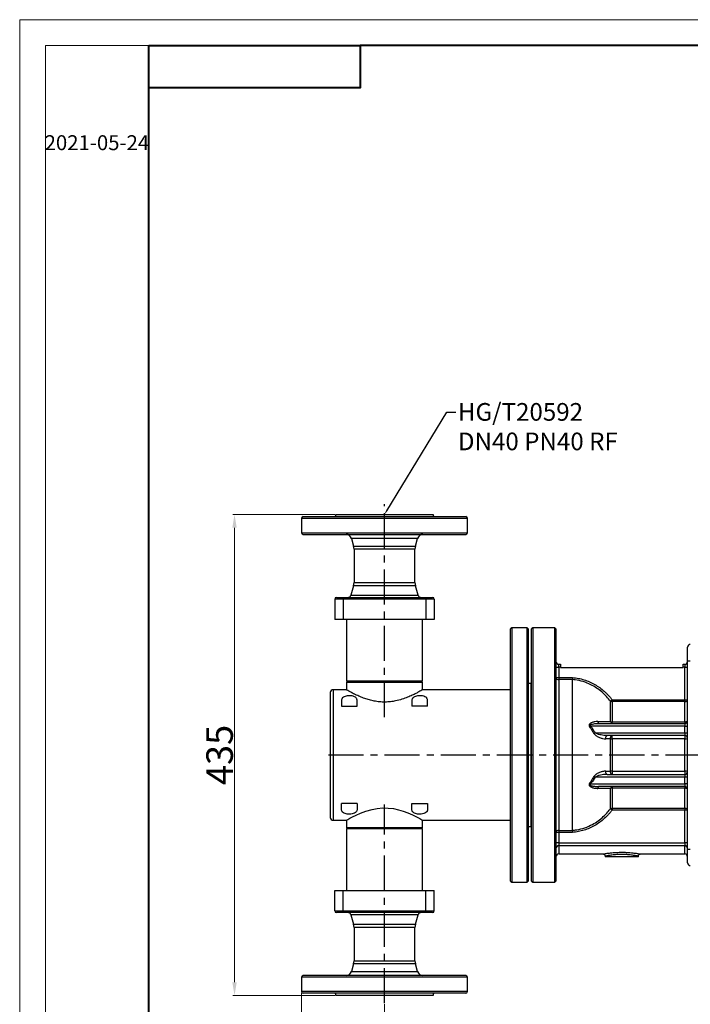
# Model space of a CAD drawing. Units: millimetres. Extents: x 9463 to 11353, y 1799 to 3135.
# Drawn here: x 9463 to 10069, y 2246 to 3135 of the extents above; entities that cross this region are included whole.
import ezdxf

# ---------------------------------------------------------------- set-up
doc = ezdxf.new("R2010")
doc.units = ezdxf.units.MM
doc.linetypes.add('CENTER', pattern=[50.8, 31.75, -6.35, 6.35, -6.35])
doc.layers.get('Defpoints').update_dxf_attribs({"lineweight": 13})
for name, color, linetype, lineweight in [('1轮廓实线层', 7, 'Continuous', 40), ('6文字层', 3, 'Continuous', 13), ('7标注层', 4, 'Continuous', 15), ('图框-图框层', 7, 'Continuous', 18), ('图框-细线层', 7, 'Continuous', 13)]:
    doc.layers.add(name, color=color, linetype=linetype, lineweight=lineweight)
doc.styles.add('_txtstyle_16.00_0_0', font='simsun.ttc', dxfattribs={"height": 16})
doc.styles.add('TH_GBDIM', font='gbeitc.shx', dxfattribs={"bigfont": 'gbcbig.shx'})
doc.dimstyles.new('TH_GBDIM-2.5', dxfattribs={"dimscale": 3, "dimtxt": 3.5, "dimasz": 2.8, "dimexe": 0.5, "dimexo": 0.35, "dimgap": 0.5, "dimtad": 1, "dimtoh": 1, "dimdsep": 46, "dimtxsty": 'TH_GBDIM', "dimcen": -2.5, "dimclrd": 4, "dimclre": 4, "dimclrt": 3, "dimazin": 2, "dimtm": 1e-09, "dimtfac": 0.65, "dimtmove": 0, "dimatfit": 3, "dimfxl": 1, "dimtzin": 0, "dimlwd": -1, "dimlwe": -1, "dimarcsym": 0})

# ---------------------------------------------------------------- blocks, each defined once
blk = doc.blocks.new('*D85')
at = {"layer": '7标注层', "color": 4, "linetype": 'ByBlock'}
for p, q in [((10098.02, 2287.83), (10098.02, 2187.21)), ((9792.52, 2245.53), (9792.52, 2187.21)), ((9804.52, 2188.71), (10086.02, 2188.71))]:
    blk.add_line(p, q, dxfattribs=at)
at = {"layer": '7标注层', "color": 4}
for points in [[(9804.52, 2190.71), (9804.52, 2186.71), (9792.52, 2188.71)], [(10086.02, 2190.71), (10086.02, 2186.71), (10098.02, 2188.71)]]:
    blk.add_solid(points, dxfattribs=at)
at = {"layer": 'Defpoints', "color": 0}
for p in [(10098.02, 2288.88), (9792.52, 2246.58), (10098.02, 2188.71)]:
    blk.add_point(p, dxfattribs=at)
at = {"layer": '7标注层', "color": 3, "insert": (9945.27, 2202.21), "char_height": 18, "attachment_point": 5, "style": 'TH_GBDIM'}
blk.add_mtext('{\\H1.3333x;305.5}', dxfattribs=at)
blk = doc.blocks.new('*D88')
at = {"layer": '7标注层', "color": 4, "linetype": 'ByBlock'}
for p, q in [((10475.52, 2368.83), (10475.52, 2111.97)), ((9717.52, 2255.93), (9717.52, 2111.97)), ((9729.52, 2113.47), (10463.52, 2113.47))]:
    blk.add_line(p, q, dxfattribs=at)
at = {"layer": '7标注层', "color": 4}
for points in [[(9729.52, 2115.47), (9729.52, 2111.47), (9717.52, 2113.47)], [(10463.52, 2115.47), (10463.52, 2111.47), (10475.52, 2113.47)]]:
    blk.add_solid(points, dxfattribs=at)
at = {"layer": 'Defpoints', "color": 0}
for p in [(10475.52, 2369.88), (9717.52, 2256.98), (10475.52, 2113.47)]:
    blk.add_point(p, dxfattribs=at)
at = {"layer": '7标注层', "color": 3, "insert": (10096.52, 2126.97), "char_height": 18, "attachment_point": 5, "style": 'TH_GBDIM'}
blk.add_mtext('{\\H1.3333x;758}', dxfattribs=at)
blk = doc.blocks.new('*D91')
at = {"layer": '7标注层', "color": 4, "linetype": 'ByBlock'}
for p, q in [((9747.47, 2688.28), (9655.42, 2688.28)), ((9656.92, 2676.28), (9656.92, 2265.48)), ((9747.47, 2253.48), (9655.42, 2253.48))]:
    blk.add_line(p, q, dxfattribs=at)
at = {"layer": '7标注层', "color": 4}
for points in [[(9654.92, 2676.28), (9658.92, 2676.28), (9656.92, 2688.28)], [(9654.92, 2265.48), (9658.92, 2265.48), (9656.92, 2253.48)]]:
    blk.add_solid(points, dxfattribs=at)
at = {"layer": 'Defpoints', "color": 0}
for p in [(9748.52, 2688.28), (9656.92, 2253.48), (9748.52, 2253.48)]:
    blk.add_point(p, dxfattribs=at)
at = {"layer": '7标注层', "color": 3, "insert": (9643.42, 2470.88), "char_height": 18, "attachment_point": 5, "rotation": 90, "style": 'TH_GBDIM'}
blk.add_mtext('{\\H1.3333x;435}', dxfattribs=at)

msp = doc.modelspace()

# ---------------------------------------------------------------- linework, layer by layer
at = {"color": 1, "linetype": 'CENTER'}
for p, q in [((9792.484, 2505.186), (9792.484, 2697.594)), ((9741.749, 2470.878), (10481.55, 2470.878)), ((9792.522, 2246.579), (9792.522, 2426.235))]:
    msp.add_line(p, q, dxfattribs=at)
for p, q in [((9748.522, 2688.278), (9748.022, 2686.278)), ((9748.522, 2688.278), (9836.522, 2688.278)), ((9837.022, 2686.278), (9836.522, 2688.278)), ((9717.522, 2684.778), (9717.522, 2671.778)), ((9717.522, 2684.778), (9867.522, 2684.778)), ((9719.022, 2686.278), (9866.022, 2686.278)), ((9867.522, 2671.778), (9867.522, 2684.778)), ((9717.522, 2671.778), (9867.522, 2671.778)), ((9719.022, 2670.278), (9866.022, 2670.278)), ((9762.572, 2666.678), (9764.622, 2659.649)), ((9822.472, 2666.678), (9762.572, 2666.678)), ((9820.422, 2659.649), (9822.472, 2666.678)), ((9764.622, 2659.649), (9820.422, 2659.649)), ((9765.022, 2656.849), (9765.022, 2626.706)), ((9820.022, 2656.849), (9765.022, 2656.849)), ((9820.022, 2626.706), (9820.022, 2656.849)), ((9765.022, 2626.706), (9820.022, 2626.706)), ((9764.622, 2623.906), (9762.152, 2615.438)), ((9820.422, 2623.906), (9764.622, 2623.906)), ((9822.892, 2615.438), (9820.422, 2623.906)), ((9755.022, 2611.778), (9747.522, 2611.778)), ((9747.522, 2611.778), (9747.522, 2593.278)), ((9749.022, 2613.278), (9755.022, 2613.278)), ((9755.022, 2613.278), (9830.022, 2613.278)), ((9755.022, 2613.278), (9755.022, 2611.778)), ((9830.022, 2611.778), (9755.022, 2611.778)), ((9755.022, 2611.778), (9755.022, 2593.278)), ((9762.152, 2615.438), (9822.892, 2615.438)), ((9830.022, 2613.278), (9830.022, 2611.778)), ((9830.022, 2613.278), (9836.022, 2613.278)), ((9837.522, 2611.778), (9830.022, 2611.778)), ((9830.022, 2611.778), (9830.022, 2593.278)), ((9837.522, 2611.778), (9837.522, 2593.278)), ((9837.647, 2604.922), (9837.522, 2604.922)), ((9837.647, 2604.909), (9837.522, 2604.909)), ((9837.647, 2604.868), (9837.522, 2604.868)), ((9837.647, 2602.524), (9837.522, 2602.524)), ((9837.522, 2602.031), (9837.647, 2602.031)), ((9837.522, 2599.394), (9837.647, 2599.394)), ((9837.522, 2599.383), (9837.647, 2599.383)), ((9755.022, 2593.278), (9747.522, 2593.278)), ((9830.022, 2593.278), (9755.022, 2593.278)), ((9758.022, 2593.278), (9758.022, 2537.728)), ((9827.022, 2537.728), (9827.022, 2593.278)), ((9837.522, 2593.278), (9830.022, 2593.278)), ((9907.522, 2585.878), (9906.522, 2584.878)), ((9906.522, 2356.878), (9906.522, 2584.878)), ((9921.522, 2585.878), (9907.522, 2585.878)), ((9907.522, 2585.878), (9907.522, 2355.878)), ((9922.522, 2584.878), (9921.522, 2585.878)), ((9921.522, 2514.886), (9921.522, 2585.878)), ((9922.522, 2584.878), (9922.522, 2514.504)), ((9926.522, 2585.878), (9925.522, 2584.878)), ((9925.522, 2356.878), (9925.522, 2584.878)), ((9946.522, 2585.878), (9926.522, 2585.878)), ((9926.522, 2585.878), (9926.522, 2355.878)), ((9947.522, 2584.878), (9946.522, 2585.878)), ((9946.522, 2355.878), (9946.522, 2585.878)), ((9947.522, 2584.878), (9947.522, 2356.878)), ((10066.522, 2555.878), (10066.522, 2568.378)), ((10066.522, 2555.878), (10069.022, 2555.878)), ((10066.522, 2385.878), (10066.522, 2555.878)), ((9947.522, 2550.378), (9950.022, 2550.378)), ((9950.022, 2550.378), (9950.022, 2552.878)), ((9950.022, 2552.878), (9951.522, 2552.878)), ((9950.022, 2550.378), (9950.022, 2540.865)), ((9951.522, 2550.378), (9950.022, 2550.378)), ((9951.522, 2552.878), (9951.522, 2550.378)), ((9951.522, 2549.878), (9951.522, 2550.378)), ((9951.522, 2549.878), (10062.522, 2549.878)), ((10062.522, 2552.878), (10064.022, 2552.878)), ((10062.522, 2550.378), (10062.522, 2552.878)), ((10064.022, 2550.378), (10062.522, 2550.378)), ((10062.522, 2549.878), (10062.522, 2550.378)), ((10064.022, 2552.878), (10064.022, 2550.378)), ((10064.022, 2550.378), (10066.522, 2550.378)), ((10064.022, 2520.64), (10064.022, 2550.378)), ((9758.022, 2537.728), (9758.272, 2537.478)), ((9758.022, 2537.728), (9827.022, 2537.728)), ((9758.272, 2536.678), (9758.022, 2536.428)), ((9758.022, 2536.428), (9758.022, 2529.849)), ((9827.022, 2536.428), (9758.022, 2536.428)), ((9826.772, 2537.478), (9758.272, 2537.478)), ((9758.272, 2536.678), (9826.772, 2536.678)), ((9760.522, 2537.478), (9760.522, 2536.678)), ((9824.522, 2536.678), (9824.522, 2537.478)), ((9826.772, 2537.478), (9827.022, 2537.728)), ((9827.022, 2536.428), (9826.772, 2536.678)), ((9827.022, 2529.849), (9827.022, 2536.428)), ((9947.522, 2540.865), (9950.022, 2540.865)), ((9950.022, 2540.865), (9950.022, 2538.994)), ((9950.022, 2540.865), (9962.597, 2540.865)), ((9950.022, 2538.994), (9950.022, 2402.762)), ((9962.522, 2538.994), (9950.022, 2538.994)), ((9962.522, 2538.991), (9962.522, 2538.994)), ((9962.522, 2402.764), (9962.522, 2538.991)), ((9758.004, 2529.878), (9746.022, 2529.878)), ((9746.022, 2529.878), (9746.022, 2411.878)), ((9906.522, 2529.878), (9827.072, 2529.878)), ((9924.772, 2535.378), (9922.522, 2535.378)), ((9925.522, 2534.628), (9924.772, 2535.378)), ((9924.772, 2535.378), (9924.772, 2406.378)), ((9743.522, 2527.378), (9743.522, 2414.378)), ((9753.702, 2520.562), (9753.702, 2514.878)), ((9767.702, 2514.878), (9767.702, 2520.562)), ((9817.342, 2520.562), (9817.342, 2514.878)), ((9831.342, 2514.878), (9831.342, 2520.562)), ((9996.842, 2501.123), (9996.842, 2519.428)), ((9998.424, 2520.64), (9998.424, 2519.075)), ((9998.424, 2520.64), (10064.022, 2520.64)), ((9998.424, 2519.075), (9998.424, 2500.903)), ((10064.022, 2519.075), (9998.424, 2519.075)), ((10064.022, 2520.64), (10066.522, 2520.64)), ((10064.022, 2520.64), (10064.022, 2519.075)), ((10064.022, 2500.903), (10064.022, 2519.075)), ((9753.702, 2514.878), (9767.702, 2514.878)), ((9831.342, 2514.878), (9817.342, 2514.878)), ((9921.522, 2355.878), (9921.522, 2514.886)), ((9922.522, 2514.504), (9922.522, 2356.878)), ((9998.424, 2499.378), (9998.424, 2500.903)), ((9998.424, 2500.903), (10064.022, 2500.903)), ((10064.022, 2500.903), (10064.022, 2499.378)), ((10064.022, 2496.878), (9978.872, 2496.878)), ((9986.447, 2499.378), (10064.022, 2499.378)), ((10064.022, 2499.378), (10064.022, 2496.878)), ((10064.022, 2496.878), (10066.522, 2496.878)), ((10064.022, 2490.878), (10064.022, 2496.878)), ((9982.957, 2490.878), (10064.022, 2490.878)), ((9996.842, 2485.513), (9992.5, 2485.503)), ((10064.022, 2488.378), (9993.901, 2488.378)), ((9996.842, 2456.243), (9996.842, 2485.513)), ((9998.424, 2485.406), (9998.424, 2488.378)), ((10064.022, 2485.406), (9998.424, 2485.406)), ((9998.424, 2485.406), (9998.424, 2456.35)), ((10064.022, 2490.878), (10066.522, 2490.878)), ((10064.022, 2490.878), (10064.022, 2488.378)), ((10064.022, 2488.378), (10064.022, 2485.406)), ((10064.022, 2456.35), (10064.022, 2485.406)), ((9992.5, 2456.253), (9996.842, 2456.243)), ((9998.424, 2456.35), (10064.022, 2456.35)), ((9998.424, 2456.35), (9998.424, 2453.378)), ((10064.022, 2456.35), (10064.022, 2453.378)), ((10064.022, 2450.878), (9982.957, 2450.878)), ((9993.901, 2453.378), (10064.022, 2453.378)), ((10064.022, 2453.378), (10064.022, 2450.878)), ((10066.522, 2450.878), (10064.022, 2450.878)), ((10064.022, 2444.878), (10064.022, 2450.878)), ((9978.872, 2444.878), (10064.022, 2444.878)), ((10064.022, 2442.378), (9986.447, 2442.378)), ((9996.842, 2422.327), (9996.842, 2440.633)), ((9998.424, 2442.378), (9998.424, 2440.853)), ((10064.022, 2440.853), (9998.424, 2440.853)), ((9998.424, 2440.853), (9998.424, 2422.681)), ((10066.522, 2444.878), (10064.022, 2444.878)), ((10064.022, 2444.878), (10064.022, 2442.378)), ((10064.022, 2442.378), (10064.022, 2440.853)), ((10064.022, 2422.681), (10064.022, 2440.853)), ((9753.702, 2421.194), (9753.702, 2426.878)), ((9767.702, 2426.878), (9753.702, 2426.878)), ((9767.702, 2426.878), (9767.702, 2421.194)), ((9817.342, 2426.878), (9831.342, 2426.878)), ((9817.342, 2421.194), (9817.342, 2426.878)), ((9831.342, 2426.878), (9831.342, 2421.194)), ((9998.424, 2422.681), (10064.022, 2422.681)), ((9998.424, 2422.681), (9998.424, 2421.116)), ((10064.022, 2421.116), (9998.424, 2421.116)), ((10064.022, 2422.681), (10064.022, 2421.116)), ((10066.522, 2421.116), (10064.022, 2421.116)), ((10064.022, 2391.378), (10064.022, 2421.116)), ((9746.022, 2411.878), (9758.004, 2411.878)), ((9758.022, 2411.907), (9758.022, 2405.328)), ((9827.022, 2405.328), (9827.022, 2411.907)), ((9827.072, 2411.878), (9906.522, 2411.878)), ((9758.022, 2405.328), (9758.272, 2405.078)), ((9758.022, 2405.328), (9827.022, 2405.328)), ((9758.272, 2404.278), (9758.022, 2404.028)), ((9758.022, 2404.028), (9758.022, 2348.478)), ((9827.022, 2404.028), (9758.022, 2404.028)), ((9826.772, 2405.078), (9758.272, 2405.078)), ((9758.272, 2404.278), (9826.772, 2404.278)), ((9760.522, 2405.078), (9760.522, 2404.278)), ((9824.522, 2404.278), (9824.522, 2405.078)), ((9826.772, 2405.078), (9827.022, 2405.328)), ((9827.022, 2404.028), (9826.772, 2404.278)), ((9827.022, 2348.478), (9827.022, 2404.028)), ((9922.522, 2406.378), (9924.772, 2406.378)), ((9924.772, 2406.378), (9925.522, 2407.128)), ((9950.022, 2400.89), (9947.522, 2400.89)), ((9950.022, 2402.762), (9962.522, 2402.762)), ((9950.022, 2402.762), (9950.022, 2400.89)), ((9950.022, 2400.89), (9950.022, 2391.378)), ((9962.597, 2400.89), (9950.022, 2400.89)), ((9962.522, 2402.762), (9962.522, 2402.764)), ((9950.022, 2391.378), (9947.522, 2391.378)), ((9950.022, 2391.378), (9950.022, 2388.878)), ((9950.022, 2391.378), (10064.022, 2391.378)), ((10064.022, 2388.878), (9950.022, 2388.878)), ((9950.022, 2388.878), (9950.022, 2388.674)), ((10064.022, 2388.674), (9950.022, 2388.674)), ((9950.022, 2388.674), (9950.022, 2381.378)), ((10066.522, 2391.378), (10064.022, 2391.378)), ((10064.022, 2391.378), (10064.022, 2388.878)), ((10064.022, 2388.878), (10064.022, 2388.674)), ((10064.022, 2381.378), (10064.022, 2388.674)), ((10066.522, 2385.878), (10069.022, 2385.878)), ((10066.522, 2373.378), (10066.522, 2385.878)), ((9950.022, 2381.378), (9990.038, 2381.378)), ((9992.022, 2379.381), (9992.022, 2378.878)), ((10022.022, 2378.878), (9992.022, 2378.878)), ((10022.022, 2378.878), (10022.022, 2379.384)), ((10024.012, 2381.38), (10023.983, 2381.385)), ((10023.983, 2381.378), (10064.022, 2381.378)), ((9906.522, 2356.878), (9907.522, 2355.878)), ((9907.522, 2355.878), (9921.522, 2355.878)), ((9921.522, 2355.878), (9922.522, 2356.878)), ((9925.522, 2356.878), (9926.522, 2355.878)), ((9926.522, 2355.878), (9946.522, 2355.878)), ((9946.522, 2355.878), (9947.522, 2356.878)), ((9747.522, 2348.478), (9755.022, 2348.478)), ((9747.522, 2329.978), (9747.522, 2348.478)), ((9755.022, 2348.478), (9830.022, 2348.478)), ((9755.022, 2329.978), (9755.022, 2348.478)), ((9830.022, 2329.978), (9830.022, 2348.478)), ((9830.022, 2348.478), (9837.522, 2348.478)), ((9837.522, 2329.978), (9837.522, 2348.478)), ((9747.522, 2329.978), (9755.022, 2329.978)), ((9755.022, 2328.478), (9749.022, 2328.478)), ((9755.022, 2329.978), (9830.022, 2329.978)), ((9755.022, 2328.478), (9755.022, 2329.978)), ((9830.022, 2328.478), (9755.022, 2328.478)), ((9762.152, 2326.318), (9764.622, 2317.849)), ((9792.522, 2326.318), (9762.152, 2326.318)), ((9822.892, 2326.318), (9792.522, 2326.318)), ((9820.422, 2317.849), (9822.892, 2326.318)), ((9830.022, 2329.978), (9837.522, 2329.978)), ((9830.022, 2328.478), (9830.022, 2329.978)), ((9836.022, 2328.478), (9830.022, 2328.478)), ((9764.622, 2317.849), (9820.422, 2317.849)), ((9765.022, 2315.049), (9765.022, 2284.906)), ((9792.522, 2315.049), (9765.022, 2315.049)), ((9820.022, 2315.049), (9792.522, 2315.049)), ((9820.022, 2284.906), (9820.022, 2315.049)), ((9764.622, 2282.106), (9762.572, 2275.078)), ((9820.422, 2282.106), (9764.622, 2282.106)), ((9765.022, 2284.906), (9820.022, 2284.906)), ((9822.472, 2275.078), (9820.422, 2282.106)), ((9717.522, 2269.978), (9717.522, 2256.978)), ((9867.522, 2269.978), (9717.522, 2269.978)), ((9866.022, 2271.478), (9719.022, 2271.478)), ((9762.572, 2275.078), (9822.472, 2275.078)), ((9867.522, 2256.978), (9867.522, 2269.978)), ((9867.522, 2256.978), (9717.522, 2256.978)), ((9866.022, 2255.478), (9719.022, 2255.478)), ((9748.022, 2255.478), (9748.522, 2253.478)), ((9836.522, 2253.478), (9748.522, 2253.478)), ((9836.522, 2253.478), (9837.022, 2255.478))]:
    msp.add_line(p, q)
at = {"flags": 128}
for points in [[(9998.424, 2520.64), (9998.196, 2520.465), (9997.97, 2520.292), (9997.751, 2520.124), (9997.541, 2519.963), (9997.342, 2519.811), (9997.158, 2519.67), (9996.99, 2519.542), (9996.842, 2519.428)], [(10064.022, 2519.075), (10064.51, 2519.105), (10064.979, 2519.194), (10065.411, 2519.339), (10065.79, 2519.533), (10066.101, 2519.77), (10066.332, 2520.041), (10066.474, 2520.334), (10066.522, 2520.64)], [(9985.344, 2501.08), (9985.415, 2500.722), (9985.511, 2500.392), (9985.63, 2500.098), (9985.768, 2499.848), (9985.923, 2499.646), (9986.091, 2499.498), (9986.267, 2499.408), (9986.447, 2499.378)], [(10064.022, 2500.903), (10064.51, 2500.922), (10064.979, 2500.977), (10065.411, 2501.067), (10065.79, 2501.189), (10066.101, 2501.336), (10066.332, 2501.505), (10066.474, 2501.688), (10066.522, 2501.878)], [(9978.072, 2496.196), (9978.167, 2496.277), (9978.264, 2496.359), (9978.363, 2496.443), (9978.463, 2496.529), (9978.564, 2496.615), (9978.666, 2496.702), (9978.769, 2496.79), (9978.872, 2496.878)], [(9981.993, 2490.358), (9982.107, 2490.419), (9982.223, 2490.482), (9982.342, 2490.546), (9982.463, 2490.611), (9982.585, 2490.677), (9982.708, 2490.744), (9982.832, 2490.811), (9982.957, 2490.878)], [(9992.5, 2485.503), (9992.487, 2486.039), (9992.539, 2486.568), (9992.654, 2487.065), (9992.826, 2487.508), (9993.048, 2487.875), (9993.31, 2488.15), (9993.598, 2488.32), (9993.901, 2488.378)], [(9996.842, 2485.513), (9996.828, 2486.048), (9996.888, 2486.575), (9997.018, 2487.071), (9997.213, 2487.511), (9997.464, 2487.877), (9997.758, 2488.151), (9998.083, 2488.32), (9998.424, 2488.378)], [(9993.901, 2453.378), (9993.598, 2453.435), (9993.31, 2453.606), (9993.048, 2453.881), (9992.826, 2454.248), (9992.654, 2454.69), (9992.539, 2455.187), (9992.487, 2455.716), (9992.5, 2456.253)], [(9998.424, 2453.378), (9998.083, 2453.435), (9997.758, 2453.605), (9997.464, 2453.879), (9997.213, 2454.244), (9997.018, 2454.685), (9996.888, 2455.18), (9996.828, 2455.708), (9996.842, 2456.243)], [(9982.957, 2450.878), (9982.832, 2450.945), (9982.708, 2451.012), (9982.585, 2451.079), (9982.463, 2451.144), (9982.342, 2451.21), (9982.223, 2451.274), (9982.107, 2451.336), (9981.993, 2451.397)], [(9978.872, 2444.878), (9978.769, 2444.966), (9978.666, 2445.053), (9978.564, 2445.141), (9978.463, 2445.227), (9978.363, 2445.312), (9978.264, 2445.396), (9978.167, 2445.479), (9978.072, 2445.56)], [(9986.447, 2442.378), (9986.267, 2442.348), (9986.091, 2442.258), (9985.923, 2442.11), (9985.768, 2441.908), (9985.63, 2441.657), (9985.511, 2441.363), (9985.415, 2441.033), (9985.344, 2440.675)], [(10066.522, 2439.878), (10066.474, 2440.068), (10066.332, 2440.251), (10066.101, 2440.419), (10065.79, 2440.567), (10065.411, 2440.688), (10064.979, 2440.778), (10064.51, 2440.834), (10064.022, 2440.853)], [(9758.004, 2411.896), (9758.284, 2412.06), (9759.375, 2412.688), (9761.107, 2413.658), (9763.513, 2414.942), (9766.75, 2416.55), (9770.674, 2418.298), (9775.586, 2420.142), (9781.256, 2421.743), (9785.9, 2422.596), (9790.865, 2423.023), (9795.751, 2422.943), (9800.689, 2422.36), (9805.134, 2421.417), (9809.381, 2420.168), (9813.758, 2418.549), (9817.709, 2416.825), (9821.413, 2415.003), (9824.357, 2413.425), (9826.167, 2412.403), (9827.027, 2411.904), (9827.072, 2411.878), (9827.072, 2411.878)], [(9996.842, 2422.327), (9996.99, 2422.214), (9997.158, 2422.086), (9997.342, 2421.944), (9997.541, 2421.792), (9997.751, 2421.631), (9997.97, 2421.463), (9998.196, 2421.291), (9998.424, 2421.116)], [(10066.522, 2421.116), (10066.474, 2421.421), (10066.332, 2421.715), (10066.101, 2421.985), (10065.79, 2422.222), (10065.411, 2422.417), (10064.979, 2422.562), (10064.51, 2422.651), (10064.022, 2422.681)]]:
    msp.add_lwpolyline(points, dxfattribs=at)
for centre, radius, start, end in [((9719.022, 2684.778), 1.5, 90, 180), ((9866.022, 2684.778), 1.5, 0, 90), ((9719.022, 2671.778), 1.5, 180, 270), ((9757.772, 2665.278), 5, 16.260205, 90), ((9827.272, 2665.278), 5, 90, 163.739795), ((9866.022, 2671.778), 1.5, 270, 0), ((9755.022, 2656.849), 10, 0, 16.260205), ((9830.022, 2656.849), 10, 163.739795, 180), ((9755.022, 2626.706), 10, 343.739795, 0), ((9830.022, 2626.706), 10, 180, 196.260205), ((9749.022, 2611.778), 1.5, 90, 180), ((9759.272, 2616.278), 3, 270, 343.739795), ((9825.772, 2616.278), 3, 196.260205, 270), ((9836.022, 2611.778), 1.5, 0, 90), ((10069.022, 2568.378), 2.5, 90, 180), ((9950.022, 2555.378), 2.5, 180, 270), ((10064.022, 2555.378), 2.5, 270, 0), ((9949.747, 2541.232), 2.255, 189.36948, 276.998553), ((9746.022, 2527.378), 2.5, 90, 180), ((9998.379, 2522.594), 3.52, 244.096692, 270.728884), ((9998.744, 2501.258), 1.907, 184.05886, 260.333516), ((9998.362, 2506.252), 5.349, 253.493041, 270.668474), ((10064.022, 2501.878), 2.5, 270, 0), ((9998.353, 2496.159), 10.753, 261.920483, 270.378116), ((10064.022, 2485.878), 2.5, 0, 90), ((10064.625, 2489.073), 3.716, 260.664295, 300.705301), ((9998.353, 2445.597), 10.753, 89.621884, 98.079517), ((10064.625, 2452.683), 3.716, 59.294699, 99.335705), ((10064.022, 2455.878), 2.5, 270, 0), ((9998.744, 2440.498), 1.907, 99.666484, 175.94114), ((9998.362, 2435.504), 5.349, 89.331526, 106.506959), ((10064.022, 2439.878), 2.5, 0, 90), ((9998.379, 2419.161), 3.52, 89.271116, 115.903308), ((9746.022, 2414.378), 2.5, 180, 270), ((9949.747, 2400.523), 2.255, 83.001447, 170.63052), ((9950.022, 2386.378), 2.5, 90, 180), ((9949.924, 2386.271), 2.405, 87.670669, 177.462953), ((10064.022, 2386.378), 2.5, 0, 90), ((10064.12, 2386.271), 2.405, 2.537359, 92.329699), ((9950.022, 2378.878), 2.5, 90, 180), ((10064.022, 2378.878), 2.5, 0, 90), ((10069.022, 2373.378), 2.5, 180, 270), ((9749.022, 2329.978), 1.5, 180, 270), ((9759.272, 2325.478), 3, 16.260205, 90), ((9825.772, 2325.478), 3, 90, 163.739795), ((9836.022, 2329.978), 1.5, 270, 0), ((9755.022, 2315.049), 10, 0, 16.260205), ((9830.022, 2315.049), 10, 163.739795, 180), ((9755.022, 2284.906), 10, 343.739795, 0), ((9830.022, 2284.906), 10, 180, 196.260205), ((9719.022, 2269.978), 1.5, 90, 180), ((9757.772, 2276.478), 5, 270, 343.739795), ((9827.272, 2276.478), 5, 196.260205, 270), ((9866.022, 2269.978), 1.5, 0, 90), ((9719.022, 2256.978), 1.5, 180, 270), ((9866.022, 2256.978), 1.5, 270, 0)]:
    msp.add_arc(centre, radius, start, end)
for points, knots in [([(9962.597, 2540.865), (9962.597, 2540.854), (9962.591, 2540.711), (9962.574, 2540.29), (9962.547, 2539.615), (9962.53, 2539.201), (9962.522, 2538.994)], [0, 0, 0, 0, 0.0168126, 0.2028029, 0.6013951, 1, 1, 1, 1]), ([(9996.842, 2519.428), (9995.677, 2520.878), (9993.269, 2523.873), (9989.022, 2527.889), (9984.271, 2531.487), (9978.663, 2534.742), (9972.155, 2537.326), (9966.513, 2538.601), (9963.275, 2538.918), (9962.522, 2538.991)], [0, 0, 0, 0, 0.1370484, 0.283173, 0.4297773, 0.5758001, 0.7600335, 0.9442283, 1, 1, 1, 1]), ([(9962.597, 2540.865), (9964.374, 2540.723), (9966.143, 2540.479), (9969.611, 2539.801), (9971.317, 2539.367), (9974.671, 2538.313), (9976.32, 2537.694), (9978.75, 2536.626), (9979.556, 2536.246), (9981.142, 2535.443), (9981.921, 2535.022), (9985.743, 2532.824), (9988.578, 2530.765), (9991.863, 2527.845), (9992.507, 2527.244), (9993.769, 2526.006), (9994.388, 2525.369), (9996.2, 2523.412), (9997.343, 2522.052), (9998.424, 2520.64)], [0, 0, 0, 0, 0.125, 0.125, 0.25, 0.25, 0.375, 0.375, 0.4375, 0.4375, 0.5, 0.5, 0.75, 0.75, 0.8125, 0.8125, 0.875, 0.875, 1, 1, 1, 1]), ([(9827.072, 2529.878), (9826.995, 2529.832), (9826.838, 2529.74), (9825.585, 2529.014), (9823.636, 2527.923), (9820.967, 2526.503), (9817.574, 2524.834), (9813.379, 2522.998), (9808.373, 2521.173), (9803.078, 2519.761), (9797.844, 2518.919), (9792.981, 2518.621), (9788.056, 2518.83), (9783.314, 2519.511), (9778.794, 2520.577), (9774.409, 2521.965), (9770.194, 2523.614), (9766.193, 2525.439), (9762.706, 2527.215), (9760.043, 2528.682), (9758.466, 2529.587), (9757.85, 2529.949), (9757.993, 2529.865), (9758.004, 2529.859)], [0, 0, 0, 0, 0.0471718, 0.0958378, 0.1429811, 0.1913216, 0.2420465, 0.2939571, 0.3502764, 0.4084249, 0.4517551, 0.4963012, 0.5396565, 0.5843033, 0.6275082, 0.671643, 0.722087, 0.7736827, 0.8302115, 0.8886001, 0.9411846, 0.9957719, 1, 1, 1, 1]), ([(9767.702, 2520.562), (9767.701, 2520.607), (9767.696, 2520.955), (9767.555, 2521.588), (9766.931, 2522.615), (9765.553, 2523.588), (9763.312, 2524.241), (9760.971, 2524.457), (9758.753, 2524.329), (9756.782, 2523.899), (9755.171, 2523.167), (9754.048, 2522.116), (9753.716, 2521.18), (9753.704, 2520.63), (9753.702, 2520.562)], [0, 0, 0, 0, 0.01064923, 0.08255265, 0.15439184, 0.28324303, 0.39321721, 0.49052792, 0.58215651, 0.67315571, 0.76764171, 0.86974139, 0.98376066, 1, 1, 1, 1]), ([(9831.342, 2520.562), (9831.341, 2520.607), (9831.336, 2520.955), (9831.194, 2521.588), (9830.57, 2522.615), (9829.193, 2523.588), (9826.952, 2524.241), (9824.611, 2524.457), (9822.393, 2524.329), (9820.422, 2523.899), (9818.81, 2523.167), (9817.688, 2522.116), (9817.356, 2521.18), (9817.343, 2520.63), (9817.342, 2520.562)], [0, 0, 0, 0, 0.0106492, 0.0825529, 0.1543917, 0.2832421, 0.3932163, 0.4905282, 0.5821555, 0.6731547, 0.7676406, 0.8697414, 0.9837607, 1, 1, 1, 1]), ([(9985.344, 2501.08), (9984.46, 2501.078), (9983.574, 2501.008), (9982.265, 2500.798), (9981.832, 2500.71), (9980.975, 2500.494), (9980.551, 2500.365), (9979.716, 2500.052), (9979.304, 2499.867), (9978.727, 2499.53), (9978.54, 2499.407), (9978.187, 2499.13), (9978.019, 2498.976), (9977.73, 2498.631), (9977.605, 2498.435), (9977.483, 2498.11), (9977.454, 2497.994), (9977.422, 2497.76), (9977.42, 2497.642), (9977.456, 2497.279), (9977.536, 2497.04), (9977.765, 2496.594), (9977.91, 2496.389), (9978.072, 2496.196)], [0, 0, 0, 0, 0.25, 0.25, 0.375, 0.375, 0.5, 0.5, 0.625, 0.625, 0.6875, 0.6875, 0.75, 0.75, 0.8125, 0.8125, 0.84375, 0.84375, 0.875, 0.875, 0.9375, 0.9375, 1, 1, 1, 1]), ([(9985.344, 2501.08), (9986.8, 2501.084), (9989.564, 2501.092), (9993.399, 2501.106), (9995.692, 2501.118), (9996.842, 2501.123)], [0, 0, 0, 0, 0.3568397, 0.6774485, 1, 1, 1, 1]), ([(9981.993, 2490.358), (9981.441, 2491.396), (9980.84, 2492.404), (9979.535, 2494.353), (9978.829, 2495.296), (9978.072, 2496.196)], [0, 0, 0, 0, 0.5, 0.5, 1, 1, 1, 1]), ([(9978.872, 2496.878), (9978.702, 2496.985), (9978.466, 2497.133), (9978.27, 2497.382), (9978.204, 2497.533), (9978.189, 2497.673), (9978.247, 2497.868), (9978.503, 2498.15), (9979.289, 2498.544), (9981.433, 2499.09), (9983.951, 2499.342), (9985.915, 2499.37), (9986.447, 2499.378)], [0, 0, 0, 0, 0.0593289, 0.0820946, 0.0935441, 0.1094175, 0.1245374, 0.1565234, 0.2265922, 0.3953188, 0.836009, 1, 1, 1, 1]), ([(9978.872, 2496.878), (9978.909, 2496.835), (9979.353, 2496.312), (9980.869, 2494.419), (9982.074, 2492.376), (9982.957, 2490.878)], [0, 0, 0, 0, 0.0230304, 0.2833033, 1, 1, 1, 1]), ([(9981.993, 2490.358), (9982.124, 2490.113), (9982.282, 2489.888), (9982.631, 2489.463), (9982.819, 2489.268), (9983.409, 2488.717), (9983.839, 2488.392), (9984.712, 2487.814), (9985.157, 2487.558), (9986.058, 2487.093), (9986.514, 2486.885), (9987.893, 2486.321), (9988.836, 2486.025), (9990.685, 2485.618), (9991.598, 2485.501), (9992.5, 2485.503)], [0, 0, 0, 0, 0.0625, 0.0625, 0.125, 0.125, 0.25, 0.25, 0.375, 0.375, 0.5, 0.5, 0.75, 0.75, 1, 1, 1, 1]), ([(9993.901, 2488.378), (9992.471, 2488.455), (9990.233, 2488.575), (9987.163, 2489.16), (9985.092, 2489.771), (9983.652, 2490.338), (9983.105, 2490.763), (9982.957, 2490.878)], [0, 0, 0, 0, 0.3860266, 0.6042033, 0.8219949, 0.9519511, 1, 1, 1, 1]), ([(9992.5, 2456.253), (9992.049, 2456.253), (9991.594, 2456.224), (9990.675, 2456.115), (9990.21, 2456.034), (9988.819, 2455.726), (9987.895, 2455.435), (9986.515, 2454.872), (9986.056, 2454.662), (9985.142, 2454.19), (9984.693, 2453.93), (9984.041, 2453.496), (9983.827, 2453.344), (9983.408, 2453.02), (9983.202, 2452.847), (9982.808, 2452.477), (9982.622, 2452.283), (9982.28, 2451.865), (9982.124, 2451.643), (9981.993, 2451.397)], [0, 0, 0, 0, 0.125, 0.125, 0.25, 0.25, 0.5, 0.5, 0.625, 0.625, 0.75, 0.75, 0.8125, 0.8125, 0.875, 0.875, 0.9375, 0.9375, 1, 1, 1, 1]), ([(9978.072, 2445.56), (9978.829, 2446.459), (9979.534, 2447.401), (9980.841, 2449.352), (9981.442, 2450.36), (9981.993, 2451.397)], [0, 0, 0, 0, 0.5, 0.5, 1, 1, 1, 1]), ([(9982.957, 2450.878), (9982.262, 2449.681), (9981.211, 2447.871), (9979.752, 2445.932), (9979.085, 2445.133), (9978.872, 2444.878)], [0, 0, 0, 0, 0.5705359, 0.8628967, 1, 1, 1, 1]), ([(9993.901, 2453.378), (9993.167, 2453.356), (9990.755, 2453.284), (9987.467, 2452.657), (9984.463, 2451.86), (9983.331, 2451.122), (9982.957, 2450.878)], [0, 0, 0, 0, 0.1988811, 0.6530261, 0.8852471, 1, 1, 1, 1]), ([(9978.072, 2445.56), (9977.909, 2445.365), (9977.763, 2445.159), (9977.591, 2444.822), (9977.542, 2444.706), (9977.468, 2444.469), (9977.442, 2444.346), (9977.42, 2444.105), (9977.423, 2443.985), (9977.456, 2443.749), (9977.487, 2443.634), (9977.57, 2443.418), (9977.623, 2443.313), (9977.743, 2443.119), (9977.81, 2443.028), (9978.028, 2442.771), (9978.193, 2442.62), (9978.549, 2442.342), (9978.738, 2442.219), (9979.127, 2441.993), (9979.328, 2441.89), (9979.736, 2441.703), (9979.942, 2441.619), (9980.567, 2441.386), (9980.989, 2441.258), (9981.843, 2441.043), (9982.274, 2440.956), (9983.142, 2440.817), (9983.58, 2440.765), (9984.459, 2440.695), (9984.902, 2440.677), (9985.344, 2440.675)], [0, 0, 0, 0, 0.0625, 0.0625, 0.09375, 0.09375, 0.125, 0.125, 0.15625, 0.15625, 0.1875, 0.1875, 0.21875, 0.21875, 0.25, 0.25, 0.3125, 0.3125, 0.375, 0.375, 0.4375, 0.4375, 0.5, 0.5, 0.625, 0.625, 0.75, 0.75, 0.875, 0.875, 1, 1, 1, 1]), ([(9978.872, 2444.878), (9978.705, 2444.773), (9978.488, 2444.636), (9978.293, 2444.406), (9978.218, 2444.268), (9978.188, 2444.123), (9978.211, 2444.001), (9978.275, 2443.86), (9978.554, 2443.551), (9979.249, 2443.25), (9980.869, 2442.789), (9983.309, 2442.459), (9985.396, 2442.405), (9986.447, 2442.378)], [0, 0, 0, 0, 0.05817841, 0.07559355, 0.08969187, 0.10540504, 0.12012992, 0.1282427, 0.15419857, 0.24929221, 0.35719151, 0.67636028, 1, 1, 1, 1]), ([(9996.842, 2440.633), (9995.567, 2440.639), (9993.148, 2440.65), (9989.288, 2440.664), (9986.662, 2440.672), (9985.344, 2440.675)], [0, 0, 0, 0, 0.35682832, 0.67743206, 1, 1, 1, 1]), ([(9767.702, 2421.194), (9767.67, 2420.876), (9767.605, 2420.24), (9766.961, 2419.173), (9765.58, 2418.178), (9763.335, 2417.519), (9760.994, 2417.299), (9758.773, 2417.424), (9756.8, 2417.851), (9755.184, 2418.58), (9754.057, 2419.628), (9753.718, 2420.567), (9753.704, 2421.12), (9753.702, 2421.194)], [0, 0, 0, 0, 0.0761771, 0.1522747, 0.2819881, 0.392183, 0.4895896, 0.5812517, 0.6722421, 0.7666792, 0.8686907, 0.9825823, 1, 1, 1, 1]), ([(9831.342, 2421.194), (9831.309, 2420.876), (9831.245, 2420.24), (9830.601, 2419.173), (9829.22, 2418.178), (9826.974, 2417.519), (9824.633, 2417.299), (9822.413, 2417.424), (9820.439, 2417.851), (9818.824, 2418.58), (9817.696, 2419.628), (9817.357, 2420.567), (9817.344, 2421.12), (9817.342, 2421.194)], [0, 0, 0, 0, 0.0761772, 0.1522752, 0.2819886, 0.3921825, 0.4895892, 0.5812501, 0.6722405, 0.7666795, 0.868691, 0.9825823, 1, 1, 1, 1]), ([(9962.522, 2402.764), (9963.783, 2402.9), (9967.556, 2403.307), (9973.698, 2404.935), (9980.187, 2407.78), (9985.745, 2411.284), (9990.431, 2415.11), (9994.106, 2418.857), (9996.096, 2421.382), (9996.842, 2422.327)], [0, 0, 0, 0, 0.0935361, 0.2796802, 0.4658684, 0.6140831, 0.762895, 0.9112231, 1, 1, 1, 1]), ([(9998.424, 2421.116), (9997.883, 2420.41), (9997.327, 2419.716), (9996.182, 2418.356), (9995.593, 2417.689), (9993.789, 2415.74), (9992.533, 2414.507), (9988.603, 2411.01), (9985.767, 2408.947), (9981.926, 2406.736), (9981.141, 2406.312), (9979.558, 2405.511), (9978.758, 2405.133), (9976.336, 2404.068), (9974.69, 2403.449), (9971.336, 2402.394), (9969.627, 2401.958), (9967.015, 2401.447), (9966.135, 2401.3), (9964.371, 2401.057), (9963.486, 2400.961), (9962.597, 2400.89)], [0, 0, 0, 0, 0.0625, 0.0625, 0.125, 0.125, 0.25, 0.25, 0.5, 0.5, 0.5625, 0.5625, 0.625, 0.625, 0.75, 0.75, 0.875, 0.875, 0.9375, 0.9375, 1, 1, 1, 1]), ([(9962.522, 2402.762), (9962.53, 2402.555), (9962.547, 2402.141), (9962.574, 2401.465), (9962.591, 2401.044), (9962.597, 2400.902), (9962.597, 2400.89)], [0, 0, 0, 0, 0.3986418, 0.7972757, 0.9831874, 1, 1, 1, 1]), ([(9990.038, 2381.381), (9990.032, 2381.38), (9989.954, 2381.366), (9990.251, 2381.42), (9990.959, 2381.545), (9992.19, 2381.751), (9993.813, 2381.998), (9995.818, 2382.264), (9998.102, 2382.515), (10000.646, 2382.728), (10003.341, 2382.876), (10006.163, 2382.947), (10009.482, 2382.927), (10012.745, 2382.778), (10015.761, 2382.533), (10018.087, 2382.281), (10020.111, 2382.015), (10021.742, 2381.769), (10022.969, 2381.565), (10023.783, 2381.421), (10023.937, 2381.393), (10024.012, 2381.38)], [0, 0, 0, 0, 0.0037505, 0.0566402, 0.1111835, 0.1646459, 0.2197215, 0.2729234, 0.3276221, 0.3807155, 0.4352715, 0.4885341, 0.5432839, 0.624901, 0.6789511, 0.7345487, 0.7875143, 0.8419783, 0.8940619, 0.9476638, 1, 1, 1, 1]), ([(9990.384, 2381.33), (9990.586, 2381.28), (9990.991, 2381.178), (9991.514, 2380.764), (9991.882, 2380.192), (9992.051, 2379.685), (9992.012, 2379.415), (9992.008, 2379.384)], [0, 0, 0, 0, 0.224578, 0.4511644, 0.7033159, 0.9658755, 1, 1, 1, 1]), ([(10021.993, 2379.384), (10022.002, 2379.382), (10022.066, 2379.369), (10021.78, 2379.429), (10021.114, 2379.565), (10020.034, 2379.773), (10018.591, 2380.026), (10016.826, 2380.295), (10014.759, 2380.555), (10012.102, 2380.808), (10009.218, 2380.96), (10006.288, 2380.982), (10003.815, 2380.912), (10001.413, 2380.759), (9999.184, 2380.544), (9997.149, 2380.286), (9995.393, 2380.016), (9993.945, 2379.761), (9992.865, 2379.552), (9992.227, 2379.421), (9991.962, 2379.365), (9992.031, 2379.38), (9992.035, 2379.381)], [0, 0, 0, 0, 0.0091324, 0.0630442, 0.1150146, 0.1684715, 0.2210154, 0.2750404, 0.3282554, 0.3830231, 0.4629778, 0.5150475, 0.5686521, 0.6207516, 0.6743455, 0.7269396, 0.7810169, 0.8342509, 0.8890436, 0.9419248, 0.9963974, 1, 1, 1, 1]), ([(10022.03, 2379.378), (10022.048, 2379.601), (10022.083, 2380.051), (10022.409, 2380.611), (10022.816, 2381.004), (10023.226, 2381.225), (10023.499, 2381.323), (10023.631, 2381.339), (10023.635, 2381.34)], [0, 0, 0, 0, 0.24187862, 0.48856146, 0.68718923, 0.85475684, 0.99499599, 1, 1, 1, 1])]:
    msp.add_open_spline(points, degree=3, knots=knots)
at = {"layer": '1轮廓实线层'}
for p, q in [((11329.293, 3112.193), (9770.414, 3112.193)), ((9579.486, 1822.327), (9579.486, 3074.007))]:
    msp.add_line(p, q, dxfattribs=at)
msp.add_lwpolyline([(9579.486, 3112.193), (9770.414, 3112.193), (9770.414, 3074.007), (9579.486, 3074.007)], close=True, dxfattribs=at)
at = {"layer": '7标注层', "color": 0, "linetype": 'ByBlock', "lineweight": -2}
for p, q in [((9794.605, 2691.693), (9848.891, 2780.705)), ((9848.891, 2780.705), (9856.891, 2780.705))]:
    msp.add_line(p, q, dxfattribs=at)
at = {"layer": '7标注层', "color": 0}
msp.add_solid([(9795.174, 2691.346), (9792.522, 2688.278), (9794.035, 2692.04)], dxfattribs=at)
at = {"layer": '图框-图框层'}
msp.add_lwpolyline([(9462.659, 3135.462), (11352.659, 3135.462), (11352.659, 1798.962), (9462.659, 1798.962)], close=True, dxfattribs=at)
at = {"layer": '图框-细线层'}
for p, q in [((9486.024, 3112.193), (9486.024, 1822.327)), ((9579.486, 3112.193), (9486.024, 3112.193))]:
    msp.add_line(p, q, dxfattribs=at)

# ---------------------------------------------------------------- texts
at = {"layer": '6文字层', "insert": (9532.467, 3022.55), "char_height": 13.5, "width": 93.46154, "attachment_point": 5, "style": 'TH_GBDIM'}
msp.add_mtext('2021-05-24', dxfattribs=at)
at = {"layer": '7标注层', "color": 7, "insert": (9858.891, 2788.97), "char_height": 16, "attachment_point": 1, "style": '_txtstyle_16.00_0_0'}
msp.add_mtext('HG/T20592\\PDN40 PN40 RF', dxfattribs=at)

# ---------------------------------------------------------------- dimensions: what is measured, and where the dimension line sits
at = {"layer": '7标注层', "color": 0}
dim = msp.add_linear_dim(base=(9656.92, 2253.478), p1=(9748.522, 2688.278), p2=(9748.522, 2253.478), angle=90, text='{\\H1.3333x;435}', dimstyle='TH_GBDIM-2.5', override={"dimtxt": 6, "dimasz": 4, "dimarcsym": 1}, dxfattribs=at)
dim.commit()
dim.dimension.update_dxf_attribs({"geometry": '*D91', "text_midpoint": (9643.42, 2470.878)})
dim = msp.add_linear_dim(base=(10475.522, 2113.468), p1=(9717.522, 2256.978), p2=(10475.522, 2369.878), text='{\\H1.3333x;<>}', dimstyle='TH_GBDIM-2.5', override={"dimtxt": 6, "dimasz": 4, "dimarcsym": 1}, dxfattribs=at)
dim.commit()
dim.dimension.update_dxf_attribs({"geometry": '*D88', "text_midpoint": (10096.522, 2113.468), "dimtype": 160})
dim = msp.add_linear_dim(base=(10098.022, 2188.713), p1=(9792.522, 2246.579), p2=(10098.022, 2288.878), text='{\\H1.3333x;<>}', dimstyle='TH_GBDIM-2.5', override={"dimtxt": 6, "dimasz": 4, "dimarcsym": 1}, dxfattribs=at)
dim.commit()
dim.dimension.update_dxf_attribs({"geometry": '*D85', "text_midpoint": (9945.272, 2202.212)})

doc.saveas('drawing.dxf')
